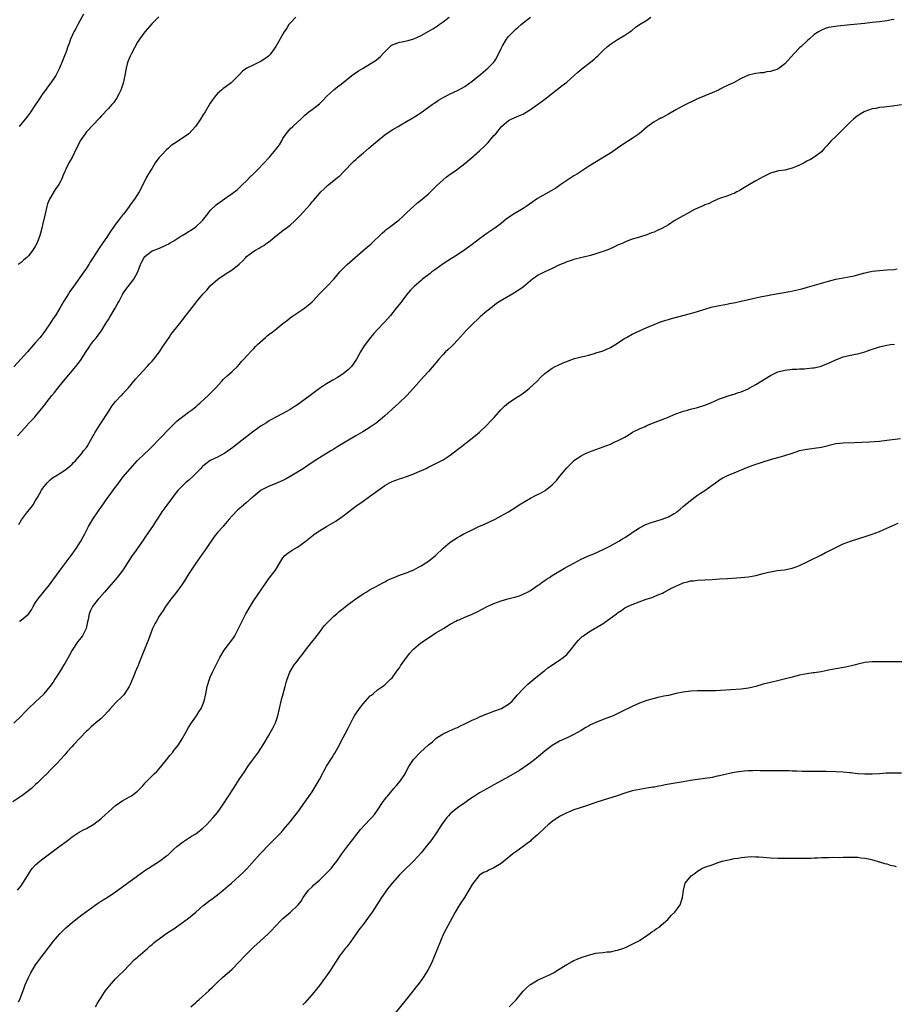
# Model space of a CAD drawing. Units: inches. Extents: x 2610000 to 2613000, y 1485000 to 1488000.
# Drawn here: x 2610719 to 2610959, y 1485470 to 1485740 of the extents above; entities that cross this region are included whole.
import ezdxf

# ---------------------------------------------------------------- set-up
doc = ezdxf.new("R2010")
doc.units = ezdxf.units.IN
doc.header["$MEASUREMENT"] = 0
doc.layers.add('LD26101485_10ft', color=121, linetype='Continuous')

msp = doc.modelspace()

# ---------------------------------------------------------------- linework, layer by layer
at = {"layer": 'LD26101485_10ft'}
for points, elevation in [([(2610736.18, 1485741.82), (2610734.57, 1485739), (2610734.05, 1485737.95), (2610733.53, 1485737), (2610732.63, 1485735), (2610732.2, 1485733.8), (2610731.89, 1485733), (2610731.26, 1485731.26), (2610731.13, 1485730.87), (2610730.42, 1485729), (2610729.58, 1485727), (2610728.51, 1485725), (2610727.16, 1485723), (2610726.22, 1485721.78), (2610725.69, 1485721), (2610725, 1485720.06), (2610723.78, 1485718.22), (2610723, 1485716.98), (2610721.39, 1485714.61), (2610720.11, 1485713), (2610718.45, 1485711)], 9900), ([(2610794.5, 1485741), (2610793, 1485739.41), (2610792.63, 1485739), (2610792.02, 1485737.98), (2610791.33, 1485737), (2610789, 1485732.94), (2610787.63, 1485731), (2610787.35, 1485730.65), (2610787, 1485730.31), (2610786.28, 1485729.72), (2610785, 1485728.89), (2610783, 1485727.96), (2610781.04, 1485727), (2610779.85, 1485726.15), (2610779, 1485725.19), (2610778.9, 1485725.1), (2610777, 1485723.21), (2610776.75, 1485723), (2610775, 1485721.7), (2610774.59, 1485721.42), (2610774.07, 1485721), (2610773, 1485720.03), (2610772.15, 1485719), (2610771.65, 1485718.35), (2610771, 1485717.37), (2610769.6, 1485715), (2610769, 1485714.06), (2610768.37, 1485713), (2610766.93, 1485711), (2610765.08, 1485709), (2610762.24, 1485707), (2610761, 1485706.24), (2610760.28, 1485705.72), (2610759.51, 1485705), (2610759, 1485704.58), (2610757.5, 1485703), (2610757, 1485702.41), (2610756.33, 1485701.67), (2610755.9, 1485701), (2610755, 1485699.5), (2610754.66, 1485699), (2610754.07, 1485697.93), (2610753.49, 1485697), (2610753, 1485696.01), (2610752.43, 1485695), (2610751.99, 1485694.01), (2610751.42, 1485693), (2610750.19, 1485691), (2610749, 1485689.43), (2610748.73, 1485689), (2610747.94, 1485687.94), (2610747.22, 1485687), (2610747.11, 1485686.89), (2610746.22, 1485685.78), (2610745.71, 1485685), (2610745, 1485684.08), (2610744.25, 1485683), (2610743.7, 1485682.3), (2610742.58, 1485680.58), (2610741.49, 1485679), (2610740.46, 1485677.54), (2610738.83, 1485675), (2610738.12, 1485673.88), (2610737.61, 1485673), (2610737, 1485672.04), (2610736.28, 1485671), (2610733.37, 1485667), (2610732.41, 1485665.59), (2610732.03, 1485665), (2610730.78, 1485663), (2610729.63, 1485661), (2610728.43, 1485659), (2610727.84, 1485658.16), (2610727.1, 1485657), (2610725.71, 1485655), (2610725, 1485653.99), (2610724.21, 1485653), (2610723, 1485651.55), (2610720.73, 1485649), (2610718.91, 1485647), (2610717, 1485644.93)], 9920), ([(2610959, 1485740.4), (2610958.29, 1485740.29), (2610957, 1485740.06), (2610955, 1485739.78), (2610953, 1485739.54), (2610951, 1485739.32), (2610947.06, 1485738.94), (2610943.45, 1485738.55), (2610941.69, 1485738.31), (2610941, 1485738.15), (2610940.09, 1485737.91), (2610939, 1485737.5), (2610938.18, 1485737), (2610937, 1485736.23), (2610935.65, 1485735), (2610935.3, 1485734.7), (2610935, 1485734.47), (2610933.47, 1485733), (2610933, 1485732.57), (2610931.49, 1485731), (2610929, 1485728.17), (2610927.39, 1485727), (2610927, 1485726.75), (2610925, 1485726.07), (2610924.04, 1485725.96), (2610923, 1485725.76), (2610922.28, 1485725.72), (2610921, 1485725.55), (2610920.53, 1485725.47), (2610919, 1485725.12), (2610917, 1485724.2), (2610914.82, 1485723), (2610913.57, 1485722.43), (2610913, 1485722.13), (2610912.2, 1485721.8), (2610911, 1485721.13), (2610910.74, 1485721), (2610909, 1485720.22), (2610907, 1485719.43), (2610905, 1485718.56), (2610901, 1485716.63), (2610899, 1485715.57), (2610897, 1485714.38), (2610895, 1485713.31), (2610894.78, 1485713.22), (2610894.36, 1485713), (2610893, 1485712.23), (2610891.11, 1485710.89), (2610888.88, 1485709), (2610887, 1485707.71), (2610884.16, 1485705.84), (2610882.99, 1485705), (2610881, 1485703.67), (2610879.97, 1485703), (2610875, 1485699.95), (2610872, 1485698), (2610871, 1485697.37), (2610870.45, 1485697), (2610869, 1485696.09), (2610867.42, 1485695), (2610865.98, 1485694.02), (2610864.73, 1485693.27), (2610861, 1485691.15), (2610859.71, 1485690.29), (2610857.88, 1485689), (2610857, 1485688.42), (2610854.55, 1485687), (2610852.44, 1485685.56), (2610851, 1485684.32), (2610849.21, 1485683), (2610847.85, 1485682.15), (2610847, 1485681.59), (2610845, 1485680.09), (2610843, 1485678.54), (2610840.96, 1485677.04), (2610839, 1485675.69), (2610837.35, 1485674.65), (2610835, 1485673.21), (2610833, 1485671.8), (2610831.96, 1485671), (2610831.43, 1485670.57), (2610829.38, 1485669), (2610829, 1485668.68), (2610827.06, 1485667), (2610826.06, 1485665.94), (2610825, 1485664.69), (2610823.69, 1485663), (2610823.38, 1485662.62), (2610822.15, 1485661), (2610820.53, 1485659), (2610819, 1485657.29), (2610816.82, 1485655), (2610815.95, 1485654.05), (2610815.1, 1485653), (2610813.32, 1485650.68), (2610812.55, 1485649.45), (2610812.32, 1485649), (2610811.2, 1485647), (2610810.34, 1485645.66), (2610809.82, 1485645), (2610809, 1485644.15), (2610807.58, 1485643), (2610807.24, 1485642.76), (2610805.99, 1485642.01), (2610804.72, 1485641.28), (2610803, 1485640.24), (2610801.06, 1485638.94), (2610799.91, 1485638.09), (2610798.49, 1485637), (2610795.73, 1485635), (2610795, 1485634.5), (2610794.07, 1485633.93), (2610793, 1485633.21), (2610791, 1485632.12), (2610789, 1485631.09), (2610787.69, 1485630.31), (2610787, 1485629.94), (2610786.45, 1485629.55), (2610785, 1485628.64), (2610783, 1485627.26), (2610780.58, 1485625.42), (2610779, 1485624.14), (2610777.24, 1485622.76), (2610775, 1485621.19), (2610773, 1485620.09), (2610771, 1485619.11), (2610769.75, 1485618.25), (2610769, 1485617.61), (2610768.7, 1485617.3), (2610768.45, 1485617), (2610766.48, 1485615), (2610765, 1485613.67), (2610764.63, 1485613.37), (2610764.22, 1485613), (2610763, 1485611.81), (2610762.23, 1485611), (2610761.67, 1485610.33), (2610760.66, 1485609), (2610759.09, 1485606.91), (2610757.71, 1485605), (2610757, 1485603.89), (2610755.83, 1485602.17), (2610755.09, 1485601), (2610753.43, 1485598.57), (2610752.38, 1485597), (2610750.16, 1485593.84), (2610749.53, 1485593), (2610748.23, 1485591), (2610746.97, 1485589), (2610745.42, 1485587), (2610744.28, 1485585.72), (2610741.91, 1485583), (2610740.58, 1485581.42), (2610740.22, 1485581), (2610738.66, 1485579), (2610738.08, 1485577.92), (2610737.7, 1485577), (2610737.43, 1485575.43), (2610737.24, 1485574.76), (2610736.87, 1485573), (2610735.86, 1485571), (2610735.51, 1485570.49), (2610734.64, 1485569.36), (2610733.08, 1485567), (2610732.35, 1485565.65), (2610731, 1485563.37), (2610730.77, 1485563), (2610730.12, 1485561.88), (2610729.52, 1485561), (2610728.27, 1485559), (2610727.8, 1485558.2), (2610726.92, 1485557), (2610725.25, 1485555), (2610725.13, 1485554.87), (2610724.13, 1485553.87), (2610723, 1485552.84), (2610721, 1485550.98), (2610720.02, 1485549.98), (2610719, 1485548.87), (2610717.01, 1485546.99)], 9960), ([(2610718.06, 1485625.94), (2610719, 1485627.08), (2610720.73, 1485629), (2610720.85, 1485629.15), (2610721.83, 1485630.17), (2610722.69, 1485631), (2610723, 1485631.36), (2610724.64, 1485633.36), (2610725.53, 1485634.47), (2610725.92, 1485635), (2610727.49, 1485637), (2610728.16, 1485637.84), (2610729.06, 1485639), (2610730.66, 1485641), (2610734.05, 1485645), (2610735.31, 1485646.69), (2610736.89, 1485649.11), (2610737.7, 1485650.3), (2610738.19, 1485651), (2610739, 1485652.11), (2610739.72, 1485653), (2610741, 1485654.7), (2610741.21, 1485655), (2610742.43, 1485657), (2610743, 1485657.88), (2610743.4, 1485658.6), (2610744.89, 1485661), (2610745.6, 1485662.4), (2610745.93, 1485663), (2610746.96, 1485665), (2610747.82, 1485666.18), (2610748.44, 1485667), (2610750.03, 1485669), (2610751.1, 1485671), (2610751.83, 1485673), (2610752.23, 1485673.77), (2610752.81, 1485675), (2610753, 1485675.22), (2610755, 1485676.75), (2610755.55, 1485677), (2610756.63, 1485677.37), (2610758.02, 1485678.02), (2610759, 1485678.41), (2610759.4, 1485678.6), (2610759.99, 1485679), (2610761, 1485679.58), (2610762.63, 1485680.63), (2610763.24, 1485681), (2610764.37, 1485681.63), (2610765, 1485682.09), (2610765.58, 1485682.42), (2610767, 1485683.42), (2610768.75, 1485685), (2610768.87, 1485685.13), (2610770.32, 1485687), (2610771, 1485687.85), (2610772.59, 1485689.41), (2610773, 1485689.73), (2610775.56, 1485691.56), (2610777, 1485692.57), (2610778.4, 1485693.6), (2610779.45, 1485694.55), (2610779.89, 1485695), (2610781, 1485696.01), (2610781.92, 1485697), (2610783, 1485698.02), (2610783.48, 1485698.52), (2610783.92, 1485699), (2610785.86, 1485701), (2610787, 1485702.28), (2610787.36, 1485702.64), (2610787.67, 1485703), (2610789, 1485704.65), (2610789.3, 1485705), (2610790.03, 1485705.97), (2610790.64, 1485707), (2610791, 1485707.68), (2610791.85, 1485709), (2610793, 1485710.37), (2610793.68, 1485711), (2610795, 1485712.17), (2610795.89, 1485713), (2610796.48, 1485713.52), (2610797, 1485714.06), (2610798.13, 1485715), (2610799, 1485715.62), (2610801, 1485717.18), (2610801.92, 1485718.09), (2610803, 1485719.21), (2610804.95, 1485721.05), (2610806.06, 1485721.94), (2610807, 1485722.6), (2610809.95, 1485725), (2610810.54, 1485725.46), (2610811.74, 1485726.26), (2610813.05, 1485727), (2610815, 1485728.16), (2610816.36, 1485729), (2610816.72, 1485729.28), (2610817.78, 1485730.22), (2610818.56, 1485731), (2610819, 1485731.52), (2610820.48, 1485733), (2610820.77, 1485733.23), (2610821, 1485733.38), (2610821.58, 1485733.58), (2610823, 1485734.13), (2610823.72, 1485734.28), (2610825, 1485734.5), (2610825.38, 1485734.62), (2610827, 1485735.05), (2610829, 1485735.97), (2610830.95, 1485737.05), (2610832.2, 1485737.8), (2610833.4, 1485738.6), (2610833.93, 1485739), (2610835, 1485739.73), (2610836.72, 1485741)], 9930), ([(2610756.91, 1485741.09), (2610755, 1485739.25), (2610752.98, 1485737.02), (2610751.54, 1485735), (2610751, 1485734.12), (2610749.31, 1485731), (2610749, 1485730.33), (2610748.43, 1485729), (2610748.18, 1485728.18), (2610747.85, 1485727), (2610747.49, 1485725), (2610747.07, 1485722.93), (2610746.43, 1485721), (2610745.83, 1485719.83), (2610745.44, 1485719), (2610745.28, 1485718.72), (2610745, 1485718.33), (2610744.47, 1485717.53), (2610743.97, 1485717), (2610743, 1485715.92), (2610741, 1485713.8), (2610740.65, 1485713.35), (2610740.28, 1485713), (2610739, 1485711.65), (2610737, 1485709.47), (2610736.62, 1485709), (2610735.26, 1485707), (2610735.16, 1485706.84), (2610734.5, 1485705.5), (2610734.24, 1485705), (2610733, 1485702.47), (2610732.13, 1485701), (2610731.42, 1485699.42), (2610731.14, 1485698.86), (2610731, 1485698.51), (2610730.51, 1485697.49), (2610730.4, 1485697), (2610729.81, 1485695.81), (2610729.37, 1485695), (2610728.39, 1485693.61), (2610726.8, 1485691), (2610726.3, 1485689.7), (2610726.06, 1485689), (2610725.58, 1485687), (2610725, 1485684.3), (2610724.69, 1485683), (2610724.34, 1485681.66), (2610724.14, 1485681), (2610723.42, 1485679), (2610723, 1485678.18), (2610722.23, 1485677), (2610721, 1485675.46), (2610720.54, 1485675), (2610719.72, 1485674.28), (2610719, 1485673.57), (2610718.24, 1485673)], 9910), ([(2610718.4, 1485601.6), (2610719.15, 1485602.85), (2610720.8, 1485605), (2610721.77, 1485606.23), (2610722.29, 1485607), (2610723, 1485608.14), (2610723.5, 1485609), (2610724.64, 1485611), (2610725, 1485611.59), (2610726.15, 1485613), (2610727, 1485613.84), (2610727.65, 1485614.35), (2610729.5, 1485615.5), (2610731, 1485616.47), (2610731.68, 1485617), (2610732.37, 1485617.63), (2610733, 1485618.12), (2610733.42, 1485618.58), (2610733.89, 1485619), (2610735, 1485620.22), (2610735.65, 1485621), (2610736.2, 1485621.8), (2610737, 1485622.77), (2610737.15, 1485623), (2610738.56, 1485625.44), (2610739, 1485626.17), (2610739.28, 1485626.72), (2610740.65, 1485629), (2610743.27, 1485633), (2610743.94, 1485634.06), (2610745, 1485635.35), (2610746.55, 1485637), (2610746.76, 1485637.24), (2610747, 1485637.45), (2610747.72, 1485638.27), (2610748.41, 1485639), (2610750.49, 1485641.51), (2610751.43, 1485642.57), (2610753.7, 1485645), (2610754.3, 1485645.7), (2610755, 1485646.46), (2610755.47, 1485647), (2610757.06, 1485649), (2610757.82, 1485650.18), (2610759.68, 1485653), (2610760.19, 1485653.81), (2610761, 1485654.78), (2610763, 1485657.25), (2610763.74, 1485658.26), (2610767, 1485662.48), (2610767.25, 1485662.75), (2610769, 1485664.92), (2610770.02, 1485665.98), (2610771, 1485667.16), (2610773.07, 1485669), (2610775.41, 1485670.59), (2610777, 1485671.59), (2610778.91, 1485673.09), (2610779.93, 1485674.07), (2610780.75, 1485675), (2610781, 1485675.24), (2610783, 1485676.74), (2610783.43, 1485677), (2610784.47, 1485677.53), (2610785, 1485677.87), (2610785.71, 1485678.29), (2610786.67, 1485679), (2610787, 1485679.22), (2610789.23, 1485681), (2610791, 1485682.34), (2610791.9, 1485683), (2610793, 1485683.89), (2610794.22, 1485685), (2610794.61, 1485685.39), (2610795.59, 1485686.41), (2610798.45, 1485689.55), (2610799, 1485690.22), (2610799.37, 1485690.63), (2610801, 1485692.57), (2610801.41, 1485693), (2610802.24, 1485693.76), (2610803, 1485694.48), (2610803.28, 1485694.72), (2610805, 1485696.09), (2610806.12, 1485697), (2610806.59, 1485697.41), (2610807.59, 1485698.41), (2610810.51, 1485701.49), (2610811, 1485701.9), (2610811.56, 1485702.44), (2610812.26, 1485703), (2610813, 1485703.64), (2610814.64, 1485705), (2610815.88, 1485706.12), (2610819, 1485708.69), (2610821, 1485710.02), (2610822.64, 1485711), (2610823.43, 1485711.43), (2610825, 1485712.33), (2610826.66, 1485713.34), (2610827, 1485713.53), (2610827.88, 1485714.12), (2610829, 1485714.8), (2610829.29, 1485715), (2610831, 1485716.27), (2610832.03, 1485717), (2610832.58, 1485717.42), (2610833, 1485717.67), (2610833.76, 1485718.24), (2610835.05, 1485718.95), (2610837, 1485719.95), (2610839, 1485720.89), (2610840.37, 1485721.63), (2610841, 1485722), (2610843, 1485723.43), (2610845.39, 1485725.39), (2610847.29, 1485727), (2610849, 1485728.7), (2610849.25, 1485729), (2610849.49, 1485729.49), (2610850.36, 1485731), (2610851, 1485732.41), (2610851.22, 1485733), (2610852.43, 1485735), (2610853, 1485735.7), (2610854.27, 1485737), (2610854.61, 1485737.39), (2610855, 1485737.76), (2610855.7, 1485738.3), (2610856.5, 1485739), (2610857, 1485739.48), (2610859, 1485741)], 9940), ([(2610718.55, 1485575), (2610719, 1485575.23), (2610720.64, 1485576.64), (2610721, 1485576.93), (2610721.87, 1485578.13), (2610722.29, 1485579), (2610723, 1485580.14), (2610723.57, 1485581), (2610725.2, 1485583), (2610726.8, 1485585), (2610727.71, 1485586.29), (2610729.72, 1485589), (2610732.73, 1485593), (2610732.84, 1485593.16), (2610733, 1485593.37), (2610733.65, 1485594.35), (2610734.17, 1485595), (2610735, 1485596.26), (2610735.46, 1485597), (2610736.52, 1485599), (2610737.51, 1485601), (2610738.05, 1485601.95), (2610738.69, 1485603), (2610740.08, 1485605), (2610740.44, 1485605.56), (2610741, 1485606.31), (2610742.89, 1485609), (2610743.79, 1485610.21), (2610744.35, 1485611), (2610745.83, 1485613), (2610746.32, 1485613.68), (2610747, 1485614.55), (2610749, 1485616.88), (2610751, 1485619.12), (2610752.9, 1485621), (2610753.99, 1485622.01), (2610755, 1485623), (2610756.98, 1485625), (2610757.93, 1485626.07), (2610758.91, 1485627), (2610760.94, 1485629.06), (2610761.95, 1485630.05), (2610765, 1485632.41), (2610765.83, 1485633), (2610767, 1485633.94), (2610767.57, 1485634.43), (2610768.27, 1485635), (2610770.46, 1485637), (2610771.7, 1485638.3), (2610772.43, 1485639), (2610774.18, 1485641), (2610774.59, 1485641.41), (2610775.61, 1485642.39), (2610776.28, 1485643), (2610777, 1485643.62), (2610778.46, 1485645), (2610779, 1485645.59), (2610779.63, 1485646.37), (2610780.26, 1485647), (2610781, 1485647.85), (2610782.52, 1485649.48), (2610783, 1485649.95), (2610783.49, 1485650.51), (2610783.97, 1485651), (2610786.15, 1485653), (2610786.61, 1485653.39), (2610788.78, 1485655), (2610791, 1485656.79), (2610792.24, 1485657.76), (2610793, 1485658.37), (2610793.86, 1485659), (2610796.94, 1485661.06), (2610799, 1485662.8), (2610799.2, 1485663), (2610801.01, 1485665), (2610802.01, 1485665.99), (2610803.03, 1485666.97), (2610804.96, 1485669.04), (2610806.63, 1485671), (2610808.62, 1485673), (2610810.82, 1485675), (2610813, 1485676.85), (2610815.28, 1485678.72), (2610818.31, 1485681.69), (2610819, 1485682.3), (2610819.38, 1485682.62), (2610819.9, 1485683), (2610821, 1485683.87), (2610822.54, 1485685), (2610823, 1485685.39), (2610823.85, 1485686.15), (2610825, 1485687.22), (2610826.94, 1485689.06), (2610827.99, 1485690.01), (2610829.29, 1485691), (2610831, 1485692.46), (2610831.58, 1485693), (2610832.27, 1485693.73), (2610833.27, 1485694.73), (2610835, 1485696.32), (2610835.87, 1485697), (2610837, 1485697.85), (2610837.68, 1485698.32), (2610839, 1485699.28), (2610841, 1485700.81), (2610842.2, 1485701.8), (2610843.29, 1485702.71), (2610843.58, 1485703), (2610845, 1485704.26), (2610846.42, 1485705.58), (2610847, 1485706.21), (2610847.44, 1485706.56), (2610849, 1485708.47), (2610849.47, 1485709), (2610851.03, 1485711), (2610853, 1485712.63), (2610853.73, 1485713), (2610856.03, 1485713.97), (2610857, 1485714.4), (2610857.38, 1485714.62), (2610859, 1485715.62), (2610861, 1485717), (2610863, 1485718.48), (2610867.79, 1485722.21), (2610869, 1485723.2), (2610872.08, 1485725.92), (2610873.19, 1485726.81), (2610876.02, 1485729), (2610876.54, 1485729.46), (2610877, 1485729.91), (2610877.59, 1485730.41), (2610878.18, 1485731), (2610879, 1485731.87), (2610880.25, 1485733), (2610881, 1485733.61), (2610883, 1485734.9), (2610885, 1485736.11), (2610886.35, 1485737), (2610886.74, 1485737.26), (2610887, 1485737.49), (2610887.85, 1485738.15), (2610889.03, 1485738.97), (2610891, 1485740.24), (2610892.12, 1485741)], 9950), ([(2610961, 1485716.94), (2610958.58, 1485716.58), (2610957, 1485716.4), (2610956.29, 1485716.29), (2610955, 1485716.16), (2610953.94, 1485715.94), (2610953, 1485715.79), (2610951, 1485715.11), (2610950.78, 1485715), (2610949.65, 1485714.35), (2610948.45, 1485713.55), (2610947.82, 1485713), (2610947, 1485712.25), (2610945.69, 1485711), (2610945, 1485710.28), (2610943.7, 1485709), (2610943, 1485708.27), (2610941.73, 1485707), (2610940.45, 1485705.55), (2610939.88, 1485705), (2610939, 1485704.05), (2610937.3, 1485702.7), (2610937, 1485702.54), (2610936.06, 1485701.94), (2610935, 1485701.41), (2610934.26, 1485701), (2610933, 1485700.35), (2610931.89, 1485699.89), (2610931, 1485699.49), (2610929, 1485699), (2610927.24, 1485698.76), (2610925.64, 1485698.36), (2610925, 1485698.13), (2610923, 1485697.18), (2610921, 1485696.05), (2610919.24, 1485695), (2610917, 1485693.62), (2610916.6, 1485693.4), (2610915.77, 1485693), (2610915, 1485692.58), (2610914.35, 1485692.35), (2610913, 1485691.81), (2610911.28, 1485691.28), (2610910.57, 1485691), (2610909, 1485690.3), (2610908.19, 1485689.81), (2610907, 1485689.43), (2610906.73, 1485689.27), (2610906.04, 1485689), (2610904.12, 1485688.12), (2610902.01, 1485687), (2610901, 1485686.44), (2610898.56, 1485685), (2610897, 1485683.95), (2610895.11, 1485682.89), (2610893.72, 1485682.28), (2610893, 1485681.95), (2610892.3, 1485681.7), (2610891, 1485681.18), (2610889, 1485680.55), (2610887, 1485679.97), (2610885.34, 1485679.34), (2610885, 1485679.21), (2610884.58, 1485679), (2610883.49, 1485678.51), (2610883, 1485678.32), (2610882.12, 1485677.88), (2610880.73, 1485677.27), (2610880.06, 1485677), (2610879, 1485676.6), (2610878.4, 1485676.4), (2610877, 1485675.94), (2610875.52, 1485675.52), (2610871, 1485674.37), (2610869.96, 1485674.04), (2610869, 1485673.77), (2610868.47, 1485673.53), (2610867, 1485672.96), (2610865, 1485671.94), (2610863, 1485670.99), (2610861, 1485669.98), (2610860.41, 1485669.59), (2610859.57, 1485669), (2610859, 1485668.57), (2610857.08, 1485666.92), (2610855.94, 1485666.06), (2610854.7, 1485665.3), (2610854.15, 1485665), (2610850.73, 1485663), (2610849.72, 1485662.28), (2610848.57, 1485661.43), (2610847, 1485660.18), (2610845.3, 1485658.7), (2610845, 1485658.46), (2610844.26, 1485657.74), (2610843.43, 1485657), (2610841.44, 1485655), (2610839, 1485652.19), (2610837.88, 1485651), (2610837.43, 1485650.57), (2610836.37, 1485649.63), (2610835.7, 1485649), (2610835, 1485648.3), (2610833.81, 1485647), (2610833.46, 1485646.54), (2610833, 1485645.99), (2610832.56, 1485645.44), (2610831, 1485643.6), (2610829.76, 1485642.24), (2610826.88, 1485639), (2610825.96, 1485638.04), (2610825.03, 1485637), (2610822.93, 1485635), (2610821.89, 1485634.1), (2610819, 1485631.43), (2610817.69, 1485630.31), (2610816.59, 1485629.41), (2610815, 1485628.28), (2610812.98, 1485627), (2610811.7, 1485626.3), (2610811, 1485625.95), (2610809, 1485624.78), (2610806.11, 1485623), (2610805, 1485622.26), (2610804.19, 1485621.81), (2610801, 1485619.87), (2610799, 1485618.59), (2610796.66, 1485617), (2610795, 1485615.94), (2610793.15, 1485614.85), (2610793, 1485614.77), (2610791.89, 1485614.11), (2610791, 1485613.7), (2610789, 1485612.84), (2610787, 1485612.04), (2610785, 1485611.02), (2610782.8, 1485609.2), (2610782.52, 1485609), (2610781, 1485607.58), (2610780.25, 1485607), (2610779.57, 1485606.43), (2610779, 1485605.91), (2610778.49, 1485605.51), (2610777, 1485603.98), (2610776.24, 1485603), (2610775.65, 1485602.35), (2610774.74, 1485601.26), (2610774.55, 1485601), (2610773, 1485599.33), (2610771.95, 1485598.05), (2610769.9, 1485595), (2610769.55, 1485594.45), (2610769, 1485593.72), (2610767, 1485590.96), (2610765, 1485587.89), (2610763.91, 1485586.09), (2610763.16, 1485585), (2610761.45, 1485582.55), (2610761, 1485582), (2610760.21, 1485581), (2610759, 1485579.38), (2610758.74, 1485579), (2610758.08, 1485577.92), (2610757.44, 1485577), (2610757, 1485576.32), (2610756.19, 1485575), (2610755.78, 1485574.22), (2610755.16, 1485573), (2610754.37, 1485571), (2610754.01, 1485569.99), (2610753.62, 1485569), (2610752.82, 1485567), (2610752.32, 1485565.68), (2610751.36, 1485563.36), (2610751.17, 1485562.83), (2610751, 1485562.41), (2610750.34, 1485561), (2610749.99, 1485559.99), (2610749, 1485557.61), (2610748.81, 1485557.19), (2610748.74, 1485557), (2610747.22, 1485554.78), (2610746.24, 1485553.76), (2610745.44, 1485553), (2610745, 1485552.54), (2610743.6, 1485551), (2610743.34, 1485550.66), (2610743, 1485550.33), (2610741.78, 1485549), (2610741, 1485548.24), (2610739.59, 1485547), (2610738.19, 1485545.81), (2610737.32, 1485545), (2610737, 1485544.71), (2610735.17, 1485542.83), (2610733.45, 1485541), (2610733, 1485540.49), (2610731.62, 1485539), (2610731, 1485538.27), (2610729.87, 1485537), (2610729, 1485536.05), (2610728.01, 1485535), (2610727, 1485533.99), (2610726.04, 1485533), (2610725, 1485532.02), (2610723.97, 1485531), (2610723.47, 1485530.53), (2610723, 1485530.07), (2610722.43, 1485529.57), (2610721.84, 1485529), (2610721, 1485528.3), (2610719.22, 1485527), (2610716.7, 1485525.3)], 9970), ([(2610718.06, 1485501), (2610719, 1485502.27), (2610719.51, 1485503), (2610720.72, 1485505), (2610721.61, 1485506.39), (2610722.08, 1485507), (2610723, 1485508.01), (2610724.14, 1485509), (2610725, 1485509.68), (2610729, 1485512.64), (2610731, 1485514.18), (2610732.12, 1485515), (2610733, 1485515.7), (2610735, 1485516.97), (2610736.31, 1485517.69), (2610737, 1485518.02), (2610739, 1485519.19), (2610741, 1485520.73), (2610742.19, 1485521.81), (2610743, 1485522.61), (2610745, 1485524.35), (2610747, 1485525.7), (2610749, 1485526.81), (2610749.32, 1485527), (2610751, 1485528.26), (2610751.77, 1485529), (2610752.37, 1485529.63), (2610753.3, 1485530.7), (2610753.58, 1485531), (2610755.56, 1485533), (2610756.3, 1485533.7), (2610757, 1485534.42), (2610759, 1485536.88), (2610759.91, 1485538.09), (2610760.69, 1485539), (2610761, 1485539.4), (2610762.24, 1485541), (2610762.56, 1485541.44), (2610763.33, 1485542.67), (2610764.07, 1485544.07), (2610765, 1485545.75), (2610765.48, 1485546.52), (2610765.85, 1485547), (2610767.25, 1485549), (2610767.9, 1485550.1), (2610768.49, 1485551), (2610769, 1485552.1), (2610769.31, 1485553), (2610769.78, 1485555), (2610770.18, 1485557), (2610770.76, 1485559), (2610771, 1485559.6), (2610771.63, 1485561), (2610772.1, 1485561.9), (2610772.61, 1485563), (2610773.67, 1485565), (2610774.86, 1485567), (2610777.47, 1485570.53), (2610777.77, 1485571), (2610778.89, 1485573.11), (2610779.52, 1485574.48), (2610779.75, 1485575), (2610780.77, 1485577), (2610781.95, 1485579), (2610783, 1485580.64), (2610786.38, 1485585.62), (2610787.23, 1485586.77), (2610788.97, 1485589.03), (2610790.1, 1485591), (2610791, 1485592.42), (2610791.48, 1485593), (2610792.3, 1485593.7), (2610793.52, 1485594.48), (2610795, 1485595.35), (2610797, 1485596.79), (2610799.34, 1485598.66), (2610799.78, 1485599), (2610801, 1485599.84), (2610802.95, 1485601.05), (2610805.51, 1485602.49), (2610806.3, 1485603), (2610807, 1485603.49), (2610811, 1485606.62), (2610813, 1485608.02), (2610814.77, 1485609.23), (2610817.05, 1485610.95), (2610819, 1485612.31), (2610820.29, 1485613), (2610821, 1485613.34), (2610823, 1485614.09), (2610823.7, 1485614.3), (2610825.19, 1485614.81), (2610827, 1485615.51), (2610827.96, 1485615.96), (2610830.32, 1485617), (2610830.78, 1485617.22), (2610831, 1485617.36), (2610833, 1485618.33), (2610834.32, 1485619), (2610835, 1485619.36), (2610837, 1485620.66), (2610839, 1485622.14), (2610840.1, 1485623), (2610843.93, 1485626.07), (2610845.01, 1485626.99), (2610847, 1485628.86), (2610848.07, 1485629.93), (2610849.06, 1485631), (2610850.93, 1485633.07), (2610851.91, 1485634.09), (2610853, 1485634.99), (2610855, 1485636.35), (2610856.08, 1485637), (2610857.77, 1485638.23), (2610858.75, 1485639), (2610860.84, 1485641), (2610861.92, 1485642.08), (2610863, 1485643.11), (2610865, 1485644.51), (2610865.87, 1485645), (2610866.63, 1485645.37), (2610868.04, 1485645.96), (2610869, 1485646.39), (2610870.63, 1485647), (2610871.17, 1485647.17), (2610873, 1485647.63), (2610873.87, 1485647.87), (2610875, 1485648.14), (2610876.61, 1485648.61), (2610877, 1485648.71), (2610878.76, 1485649.24), (2610880.19, 1485649.81), (2610881, 1485650.19), (2610883, 1485651.42), (2610885, 1485652.74), (2610885.44, 1485653), (2610887, 1485653.84), (2610889, 1485654.8), (2610891, 1485655.71), (2610893, 1485656.56), (2610894.77, 1485657.23), (2610896.27, 1485657.73), (2610897, 1485657.92), (2610897.83, 1485658.17), (2610903, 1485659.56), (2610905, 1485660.14), (2610907, 1485660.76), (2610908.73, 1485661.27), (2610911, 1485661.78), (2610912.03, 1485661.97), (2610913, 1485662.16), (2610913.72, 1485662.28), (2610915.4, 1485662.6), (2610917, 1485662.92), (2610919, 1485663.39), (2610922.15, 1485664.15), (2610924.64, 1485664.64), (2610925, 1485664.68), (2610930.35, 1485665.65), (2610932.01, 1485665.99), (2610933.62, 1485666.38), (2610935.19, 1485666.81), (2610939, 1485667.94), (2610941, 1485668.49), (2610943, 1485668.96), (2610948.04, 1485669.96), (2610949, 1485670.17), (2610950.61, 1485670.61), (2610953, 1485671.18), (2610955, 1485671.43), (2610957, 1485671.53), (2610959, 1485671.67), (2610959.86, 1485671.86)], 9980), ([(2610718.31, 1485470.31), (2610718.62, 1485471), (2610719.85, 1485474.15), (2610720.15, 1485475), (2610721, 1485477), (2610721.69, 1485478.31), (2610723, 1485480.51), (2610723.36, 1485481), (2610724.02, 1485481.98), (2610727.95, 1485487), (2610729, 1485488.26), (2610729.63, 1485489), (2610731.32, 1485490.68), (2610733, 1485492.12), (2610734.07, 1485493), (2610735.71, 1485494.29), (2610737.67, 1485495.67), (2610740.35, 1485497.65), (2610741, 1485498.03), (2610741.58, 1485498.42), (2610742.65, 1485499), (2610745, 1485500.55), (2610745.64, 1485501), (2610751, 1485504.99), (2610753, 1485506.46), (2610755, 1485507.75), (2610757.09, 1485509), (2610759, 1485510.43), (2610759.31, 1485510.69), (2610761, 1485512.28), (2610761.82, 1485513), (2610762.47, 1485513.53), (2610763, 1485513.98), (2610763.62, 1485514.38), (2610764.5, 1485515), (2610765.87, 1485515.87), (2610767, 1485516.55), (2610768.41, 1485517.59), (2610769, 1485518.08), (2610769.94, 1485519), (2610771, 1485520.07), (2610771.83, 1485521), (2610773, 1485522.43), (2610773.43, 1485523), (2610774.79, 1485525), (2610775.63, 1485526.37), (2610776.08, 1485527), (2610777, 1485528.42), (2610777.4, 1485529), (2610778.02, 1485529.98), (2610779, 1485531.44), (2610780.4, 1485533.6), (2610781.36, 1485535), (2610782.38, 1485536.38), (2610783.74, 1485538.26), (2610784.31, 1485539), (2610785.56, 1485541), (2610786.07, 1485541.93), (2610787, 1485543.5), (2610788.28, 1485545.72), (2610788.93, 1485547), (2610789.61, 1485549), (2610790.48, 1485553), (2610790.58, 1485553.42), (2610791.01, 1485554.99), (2610791.61, 1485557), (2610791.9, 1485558.1), (2610792.19, 1485559), (2610792.89, 1485561), (2610794.07, 1485563), (2610795, 1485564.11), (2610795.65, 1485565), (2610796.26, 1485565.74), (2610797.19, 1485567), (2610798.87, 1485569.13), (2610799.78, 1485570.22), (2610801, 1485571.84), (2610802.32, 1485573.68), (2610803, 1485574.37), (2610803.3, 1485574.7), (2610803.58, 1485575), (2610805, 1485576.34), (2610805.77, 1485577), (2610806.4, 1485577.6), (2610807.51, 1485578.49), (2610808.18, 1485579), (2610809, 1485579.67), (2610811, 1485581.1), (2610813, 1485582.49), (2610813.9, 1485583), (2610815, 1485583.67), (2610816.42, 1485584.42), (2610818.45, 1485585.55), (2610819, 1485585.81), (2610819.77, 1485586.23), (2610821, 1485586.78), (2610821.58, 1485587), (2610823, 1485587.6), (2610825, 1485588.28), (2610827, 1485589.08), (2610828.21, 1485589.79), (2610829, 1485590.17), (2610830.3, 1485591), (2610831, 1485591.48), (2610832.9, 1485593), (2610835, 1485595.02), (2610837, 1485596.69), (2610839, 1485598), (2610839.65, 1485598.35), (2610840.75, 1485599), (2610841.27, 1485599.27), (2610843, 1485600.11), (2610844.87, 1485601), (2610846.37, 1485601.63), (2610849.3, 1485603), (2610851, 1485603.9), (2610852.98, 1485605.02), (2610855, 1485606.36), (2610855.93, 1485607), (2610859, 1485608.77), (2610860.46, 1485609.54), (2610861, 1485609.85), (2610861.79, 1485610.21), (2610863.06, 1485610.94), (2610865, 1485612.49), (2610865.52, 1485613), (2610866.24, 1485613.76), (2610867, 1485614.74), (2610867.12, 1485614.88), (2610869, 1485617.17), (2610870.84, 1485619), (2610871, 1485619.13), (2610873, 1485620.46), (2610873.98, 1485621), (2610875, 1485621.43), (2610879.06, 1485622.94), (2610881, 1485623.68), (2610882.26, 1485624.26), (2610883, 1485624.56), (2610884.63, 1485625.37), (2610885, 1485625.61), (2610885.88, 1485626.13), (2610887.1, 1485626.9), (2610889, 1485627.89), (2610890.53, 1485628.53), (2610891, 1485628.75), (2610892.59, 1485629.41), (2610896.71, 1485631), (2610899, 1485631.98), (2610900.52, 1485632.52), (2610901, 1485632.7), (2610902.17, 1485633), (2610903, 1485633.25), (2610905, 1485633.76), (2610907, 1485634.38), (2610908.59, 1485635), (2610911, 1485636.11), (2610912.68, 1485636.68), (2610913, 1485636.82), (2610914.68, 1485637.32), (2610915, 1485637.4), (2610916.19, 1485637.81), (2610917, 1485638.05), (2610918.84, 1485638.84), (2610919.17, 1485639), (2610921, 1485640.04), (2610925, 1485642.54), (2610925.93, 1485643), (2610927, 1485643.49), (2610929, 1485644.02), (2610931, 1485644.24), (2610932.28, 1485644.28), (2610933, 1485644.33), (2610934.39, 1485644.39), (2610935, 1485644.43), (2610936.59, 1485644.59), (2610937, 1485644.64), (2610938.92, 1485645.08), (2610941, 1485645.94), (2610943, 1485646.86), (2610945, 1485647.63), (2610945.81, 1485647.81), (2610947, 1485648.12), (2610948.37, 1485648.37), (2610949, 1485648.49), (2610951, 1485649.03), (2610952.44, 1485649.56), (2610953.93, 1485650.07), (2610955, 1485650.39), (2610957, 1485650.85), (2610958, 1485651), (2610959.14, 1485651.14)], 9990), ([(2610739.46, 1485469), (2610740.02, 1485469.98), (2610740.68, 1485471), (2610741, 1485471.54), (2610741.97, 1485473), (2610742.39, 1485473.61), (2610743.29, 1485474.71), (2610745, 1485476.63), (2610746.17, 1485477.83), (2610747, 1485478.61), (2610749, 1485480.65), (2610750.12, 1485481.88), (2610751, 1485482.66), (2610751.17, 1485482.83), (2610753.73, 1485485), (2610754.39, 1485485.61), (2610755, 1485486.09), (2610755.48, 1485486.52), (2610756.08, 1485487), (2610757, 1485487.69), (2610758.83, 1485489), (2610760.12, 1485489.88), (2610761, 1485490.44), (2610761.76, 1485491), (2610763, 1485491.85), (2610765, 1485493.34), (2610767, 1485495), (2610769, 1485496.74), (2610769.32, 1485497), (2610771, 1485498.26), (2610771.45, 1485498.55), (2610773, 1485499.72), (2610774.58, 1485501), (2610775.85, 1485502.15), (2610776.82, 1485503), (2610780.07, 1485505.93), (2610781.1, 1485506.9), (2610783.91, 1485510.09), (2610785, 1485511.29), (2610787, 1485513.38), (2610787.8, 1485514.2), (2610788.62, 1485515), (2610789, 1485515.43), (2610790.56, 1485517), (2610791.68, 1485518.32), (2610793, 1485519.84), (2610793.87, 1485521), (2610795, 1485522.43), (2610795.23, 1485522.77), (2610797, 1485525.2), (2610799, 1485528.1), (2610799.57, 1485529), (2610800.11, 1485529.89), (2610801, 1485531.45), (2610801.82, 1485533), (2610802.25, 1485533.75), (2610803, 1485535.16), (2610804.51, 1485537.49), (2610805, 1485538.35), (2610805.27, 1485538.73), (2610806.51, 1485541), (2610807, 1485542), (2610807.57, 1485543), (2610808.2, 1485544.2), (2610809, 1485545.8), (2610810.33, 1485548.33), (2610810.7, 1485549), (2610811, 1485549.48), (2610812.03, 1485551), (2610813, 1485552.28), (2610813.7, 1485553), (2610814.3, 1485553.7), (2610815, 1485554.43), (2610815.32, 1485554.68), (2610815.77, 1485555), (2610817, 1485556.07), (2610818.39, 1485557), (2610818.73, 1485557.27), (2610819, 1485557.48), (2610819.74, 1485558.26), (2610820.56, 1485559), (2610821, 1485559.44), (2610822.48, 1485561.52), (2610823, 1485562.16), (2610823.32, 1485562.68), (2610824.93, 1485565), (2610825.83, 1485566.17), (2610826.57, 1485567), (2610827, 1485567.42), (2610828.86, 1485569), (2610831.79, 1485571), (2610833, 1485571.76), (2610835.11, 1485573), (2610837, 1485574.19), (2610838.49, 1485575), (2610839, 1485575.25), (2610839.39, 1485575.39), (2610841, 1485576.05), (2610843, 1485576.92), (2610844.42, 1485577.58), (2610845.76, 1485578.24), (2610847.15, 1485579), (2610849, 1485579.86), (2610851, 1485580.6), (2610852.51, 1485581), (2610853.2, 1485581.2), (2610855, 1485581.67), (2610856.01, 1485581.99), (2610857, 1485582.38), (2610857.42, 1485582.58), (2610858.22, 1485583), (2610859, 1485583.45), (2610861, 1485584.79), (2610861.3, 1485585), (2610862.27, 1485585.73), (2610863, 1485586.21), (2610863.47, 1485586.53), (2610864.24, 1485587), (2610865, 1485587.51), (2610868.4, 1485589.6), (2610871, 1485590.97), (2610873, 1485591.99), (2610875, 1485592.94), (2610876.46, 1485593.54), (2610877.83, 1485594.17), (2610879, 1485594.67), (2610879.2, 1485594.8), (2610881, 1485595.72), (2610882.54, 1485596.54), (2610883.33, 1485597), (2610884.36, 1485597.64), (2610885, 1485598.01), (2610886.53, 1485599), (2610887, 1485599.33), (2610889, 1485600.64), (2610890.54, 1485601.46), (2610891.96, 1485602.04), (2610893.48, 1485602.52), (2610895.2, 1485603), (2610897, 1485603.7), (2610898.58, 1485604.58), (2610899, 1485604.8), (2610899.29, 1485605), (2610900.2, 1485605.8), (2610901, 1485606.47), (2610901.61, 1485607), (2610903, 1485608.13), (2610904.62, 1485609.38), (2610905, 1485609.58), (2610905.8, 1485610.2), (2610907, 1485610.93), (2610909, 1485612.35), (2610909.88, 1485613), (2610911, 1485613.8), (2610911.73, 1485614.27), (2610913, 1485614.93), (2610915, 1485615.8), (2610919, 1485617.38), (2610921, 1485618.11), (2610921.67, 1485618.33), (2610923, 1485618.78), (2610925, 1485619.39), (2610927, 1485619.94), (2610929, 1485620.52), (2610931, 1485621.2), (2610932.37, 1485621.63), (2610933, 1485621.87), (2610935, 1485622.3), (2610937, 1485622.55), (2610939, 1485622.85), (2610943, 1485623.8), (2610945, 1485624.03), (2610948.08, 1485624.08), (2610950.15, 1485624.15), (2610952.27, 1485624.27), (2610955, 1485624.48), (2610957, 1485624.7), (2610960.76, 1485625.24)], 10000), ([(2610765.71, 1485469), (2610767, 1485470.17), (2610767.45, 1485470.55), (2610767.92, 1485471), (2610770.6, 1485473.4), (2610771, 1485473.8), (2610771.62, 1485474.38), (2610773, 1485475.74), (2610774.35, 1485477), (2610777, 1485479.35), (2610779, 1485481.36), (2610780.53, 1485483), (2610781, 1485483.48), (2610783, 1485485.44), (2610784.74, 1485487), (2610786.93, 1485489.07), (2610787.92, 1485490.08), (2610788.74, 1485491), (2610790.67, 1485493), (2610791, 1485493.29), (2610791.96, 1485494.04), (2610793.06, 1485495), (2610795, 1485496.81), (2610795.17, 1485497), (2610795.96, 1485498.04), (2610796.57, 1485499), (2610797, 1485499.63), (2610798.02, 1485501), (2610799, 1485501.98), (2610799.49, 1485502.51), (2610800.03, 1485503), (2610801, 1485503.83), (2610803, 1485505.69), (2610804.21, 1485507), (2610805, 1485507.96), (2610805.77, 1485509), (2610807.17, 1485511), (2610808.81, 1485513.18), (2610810.24, 1485515), (2610811, 1485516.03), (2610812.3, 1485517.7), (2610813.48, 1485519), (2610815, 1485520.55), (2610815.42, 1485521), (2610816.15, 1485521.85), (2610817.01, 1485522.99), (2610818.57, 1485525.43), (2610819, 1485525.95), (2610819.44, 1485526.56), (2610819.79, 1485527), (2610821, 1485528.42), (2610821.52, 1485529), (2610822.18, 1485529.82), (2610823.2, 1485531), (2610824.56, 1485533), (2610825, 1485533.83), (2610825.64, 1485535), (2610826.91, 1485537), (2610828.85, 1485539), (2610831, 1485540.95), (2610832.14, 1485541.86), (2610833, 1485542.71), (2610833.41, 1485543), (2610835, 1485544.05), (2610836.82, 1485544.82), (2610838.4, 1485545.6), (2610839, 1485545.78), (2610839.78, 1485546.22), (2610841, 1485546.73), (2610843, 1485547.74), (2610844.34, 1485548.34), (2610845, 1485548.66), (2610847, 1485549.49), (2610848.08, 1485549.92), (2610849, 1485550.23), (2610851.03, 1485550.97), (2610853, 1485552.15), (2610853.98, 1485553), (2610854.45, 1485553.55), (2610855, 1485554.15), (2610855.36, 1485554.64), (2610857, 1485556.41), (2610857.66, 1485557), (2610858.33, 1485557.67), (2610859.42, 1485558.58), (2610859.97, 1485559), (2610861, 1485559.89), (2610862.72, 1485561.28), (2610863, 1485561.47), (2610863.85, 1485562.15), (2610867, 1485564.25), (2610868, 1485565), (2610869, 1485565.84), (2610870.08, 1485567), (2610871.63, 1485569), (2610872.24, 1485569.76), (2610873.26, 1485570.74), (2610873.59, 1485571), (2610875, 1485571.97), (2610876.66, 1485573), (2610877, 1485573.19), (2610879, 1485574.39), (2610879.39, 1485574.61), (2610882.69, 1485577), (2610883, 1485577.26), (2610884.08, 1485577.92), (2610885, 1485578.64), (2610885.7, 1485579), (2610887, 1485579.58), (2610890.87, 1485581), (2610892.47, 1485581.53), (2610893, 1485581.74), (2610894.32, 1485582.32), (2610895.29, 1485582.71), (2610895.83, 1485583), (2610897, 1485583.56), (2610898.2, 1485584.2), (2610899, 1485584.6), (2610899.85, 1485585), (2610900.68, 1485585.32), (2610901, 1485585.48), (2610902.23, 1485585.77), (2610903, 1485586.03), (2610903.89, 1485586.11), (2610905, 1485586.29), (2610909, 1485586.46), (2610911, 1485586.59), (2610913.24, 1485586.76), (2610917, 1485587), (2610919, 1485587.22), (2610921, 1485587.58), (2610923, 1485588.06), (2610924.43, 1485588.43), (2610925, 1485588.55), (2610926.9, 1485588.9), (2610928.88, 1485589.12), (2610931, 1485589.52), (2610932.09, 1485589.91), (2610933, 1485590.26), (2610935.47, 1485591.47), (2610938.84, 1485593.16), (2610939, 1485593.23), (2610940.15, 1485593.85), (2610941, 1485594.24), (2610941.49, 1485594.51), (2610943, 1485595.27), (2610943.49, 1485595.49), (2610945, 1485596.22), (2610947, 1485596.97), (2610949, 1485597.59), (2610951.56, 1485598.44), (2610953, 1485598.94), (2610955, 1485599.68), (2610956.15, 1485600.15), (2610957, 1485600.52), (2610960.1, 1485601.9)], 10010), ([(2610961.81, 1485563.81), (2610955, 1485563.84), (2610953.81, 1485563.81), (2610953, 1485563.81), (2610951, 1485563.59), (2610949, 1485563.15), (2610948.43, 1485563), (2610947.33, 1485562.67), (2610945.67, 1485562.33), (2610943, 1485561.91), (2610941, 1485561.49), (2610940.62, 1485561.38), (2610938.96, 1485561.04), (2610937, 1485560.76), (2610936.74, 1485560.74), (2610935, 1485560.51), (2610933, 1485560.12), (2610931, 1485559.63), (2610927.35, 1485558.65), (2610925, 1485558.13), (2610923, 1485557.65), (2610920.96, 1485557.04), (2610919, 1485556.59), (2610917, 1485556.33), (2610914.12, 1485556.12), (2610909.86, 1485555.86), (2610907.8, 1485555.8), (2610905.81, 1485555.81), (2610905, 1485555.83), (2610903, 1485555.75), (2610901, 1485555.47), (2610899.06, 1485555.06), (2610897, 1485554.59), (2610895.67, 1485554.33), (2610894.03, 1485553.97), (2610893, 1485553.77), (2610892.42, 1485553.58), (2610891, 1485553.22), (2610889, 1485552.47), (2610887, 1485551.54), (2610883.98, 1485550.02), (2610881.79, 1485549), (2610879, 1485547.92), (2610877, 1485547.11), (2610875.54, 1485546.46), (2610875, 1485546.15), (2610874.24, 1485545.76), (2610873, 1485544.97), (2610871, 1485543.82), (2610869.27, 1485543), (2610867, 1485542.04), (2610865, 1485540.85), (2610863, 1485539.27), (2610861.78, 1485538.22), (2610860.68, 1485537.32), (2610860.25, 1485537), (2610859, 1485536), (2610857.24, 1485534.76), (2610856.03, 1485533.97), (2610853, 1485532.23), (2610849, 1485529.99), (2610848.35, 1485529.65), (2610847, 1485528.91), (2610845, 1485527.76), (2610843.33, 1485526.68), (2610842.13, 1485525.87), (2610840.97, 1485525), (2610839, 1485523.65), (2610837.52, 1485522.48), (2610837, 1485521.99), (2610836.51, 1485521.49), (2610836.09, 1485521), (2610835, 1485519.61), (2610834.57, 1485519), (2610833.29, 1485517), (2610831.92, 1485515), (2610830.36, 1485513), (2610829, 1485511.34), (2610827, 1485509.12), (2610823.89, 1485506.11), (2610823, 1485505.21), (2610821.05, 1485503), (2610819.5, 1485501), (2610819, 1485500.29), (2610818.12, 1485499), (2610815.5, 1485495), (2610815, 1485494.27), (2610813, 1485491.58), (2610811.88, 1485490.12), (2610811.14, 1485489), (2610809.41, 1485486.59), (2610808.51, 1485485.49), (2610808.09, 1485485), (2610807, 1485483.57), (2610806.53, 1485483), (2610805.95, 1485482.05), (2610805.25, 1485481), (2610804.03, 1485479), (2610803.62, 1485478.38), (2610801, 1485474.84), (2610799, 1485472.31), (2610797, 1485470.05), (2610796.49, 1485469.51)], 10020), ([(2610961, 1485533.22), (2610959, 1485533.22), (2610957.17, 1485533.17), (2610956.82, 1485533.18), (2610955, 1485533.06), (2610953, 1485532.95), (2610951, 1485532.94), (2610949.06, 1485533.06), (2610948.94, 1485533.06), (2610947, 1485533.28), (2610946.71, 1485533.29), (2610945, 1485533.47), (2610943, 1485533.59), (2610940.35, 1485533.65), (2610938.33, 1485533.67), (2610937, 1485533.68), (2610936.31, 1485533.69), (2610933.7, 1485533.7), (2610932.24, 1485533.76), (2610931, 1485533.77), (2610930.2, 1485533.8), (2610929, 1485533.8), (2610928.17, 1485533.83), (2610925.81, 1485533.81), (2610924.16, 1485533.84), (2610922.14, 1485533.86), (2610921, 1485533.89), (2610920.15, 1485533.85), (2610919, 1485533.85), (2610917.76, 1485533.76), (2610917, 1485533.68), (2610915, 1485533.39), (2610912.97, 1485532.97), (2610911, 1485532.48), (2610910.35, 1485532.35), (2610909, 1485532.04), (2610907, 1485531.72), (2610905, 1485531.45), (2610903, 1485531.16), (2610901, 1485530.83), (2610896.05, 1485529.95), (2610895, 1485529.74), (2610894.35, 1485529.65), (2610893, 1485529.38), (2610892.65, 1485529.35), (2610891, 1485529.04), (2610889, 1485528.73), (2610887, 1485528.34), (2610885, 1485527.74), (2610882.9, 1485527), (2610879, 1485525.79), (2610877, 1485525.14), (2610874.13, 1485524.13), (2610871, 1485523.08), (2610869.49, 1485522.51), (2610869, 1485522.32), (2610868.12, 1485521.88), (2610867, 1485521.3), (2610865, 1485519.9), (2610863.94, 1485519), (2610863, 1485518.17), (2610861, 1485516.26), (2610859.26, 1485514.74), (2610859, 1485514.52), (2610858.11, 1485513.89), (2610857, 1485513.03), (2610855, 1485511.58), (2610854.23, 1485511), (2610851, 1485508.41), (2610849, 1485507.15), (2610848.61, 1485507), (2610847.5, 1485506.5), (2610847, 1485506.21), (2610846.11, 1485505.89), (2610844.92, 1485505.08), (2610843.17, 1485502.83), (2610843, 1485502.58), (2610842.12, 1485501), (2610840.87, 1485499), (2610839.55, 1485497), (2610838.32, 1485495), (2610837, 1485492.43), (2610835.77, 1485490.23), (2610835.13, 1485489), (2610834.26, 1485487), (2610832.69, 1485483), (2610831.85, 1485481), (2610830.84, 1485479), (2610829.58, 1485477), (2610829, 1485476.21), (2610828.06, 1485475), (2610827.58, 1485474.42), (2610827, 1485473.67), (2610826.69, 1485473.31), (2610824.86, 1485471), (2610821.34, 1485466.66)], 10030), ([(2610853.2, 1485469), (2610855.07, 1485470.93), (2610857, 1485473.28), (2610857.86, 1485474.14), (2610858.82, 1485475), (2610859, 1485475.14), (2610861, 1485476.25), (2610864.25, 1485477.75), (2610865.57, 1485478.43), (2610866.51, 1485479), (2610869, 1485480.59), (2610870.54, 1485481.46), (2610871, 1485481.69), (2610871.91, 1485482.09), (2610873, 1485482.52), (2610875, 1485483.2), (2610877, 1485483.68), (2610877.8, 1485483.8), (2610879, 1485483.92), (2610880.04, 1485484.04), (2610881, 1485484.11), (2610882.41, 1485484.41), (2610883, 1485484.52), (2610884.45, 1485485), (2610885.39, 1485485.39), (2610887, 1485486.15), (2610887.54, 1485486.46), (2610888.63, 1485487), (2610889, 1485487.24), (2610891, 1485488.62), (2610891.66, 1485489), (2610892.42, 1485489.58), (2610893, 1485489.99), (2610893.63, 1485490.37), (2610894.56, 1485491), (2610895, 1485491.38), (2610896.8, 1485493), (2610897.82, 1485494.18), (2610898.71, 1485495), (2610900.15, 1485497), (2610900.8, 1485499), (2610901.07, 1485501), (2610901.61, 1485503), (2610903.2, 1485505), (2610904.27, 1485505.73), (2610905, 1485506.27), (2610905.45, 1485506.55), (2610906.13, 1485507), (2610907, 1485507.33), (2610909, 1485508.01), (2610910.6, 1485508.6), (2610911.75, 1485509), (2610913, 1485509.3), (2610914.44, 1485509.56), (2610915, 1485509.71), (2610916.15, 1485509.85), (2610917, 1485510.04), (2610919.75, 1485510.25), (2610921, 1485510.19), (2610921.8, 1485510.2), (2610923, 1485510.08), (2610923.96, 1485510.04), (2610925, 1485509.94), (2610927, 1485509.85), (2610928.18, 1485509.82), (2610929.86, 1485509.86), (2610932.15, 1485509.85), (2610933.88, 1485509.87), (2610935, 1485509.86), (2610936.14, 1485509.86), (2610937, 1485509.9), (2610938.08, 1485509.92), (2610939, 1485509.99), (2610940, 1485510), (2610941, 1485510.06), (2610942.09, 1485510.09), (2610943.96, 1485510.04), (2610945, 1485510.07), (2610945.93, 1485510.07), (2610947, 1485510.1), (2610947.89, 1485510.11), (2610949, 1485510.07), (2610949.9, 1485509.9), (2610951, 1485509.84), (2610952.45, 1485509.55), (2610954.34, 1485509), (2610954.84, 1485508.84), (2610955, 1485508.82), (2610956.37, 1485508.37), (2610957, 1485508.24), (2610957.95, 1485507.95), (2610959, 1485507.71), (2610959.55, 1485507.55)], 10040)]:
    msp.add_lwpolyline(points, dxfattribs=dict(at, elevation=elevation))

doc.saveas('drawing.dxf')
